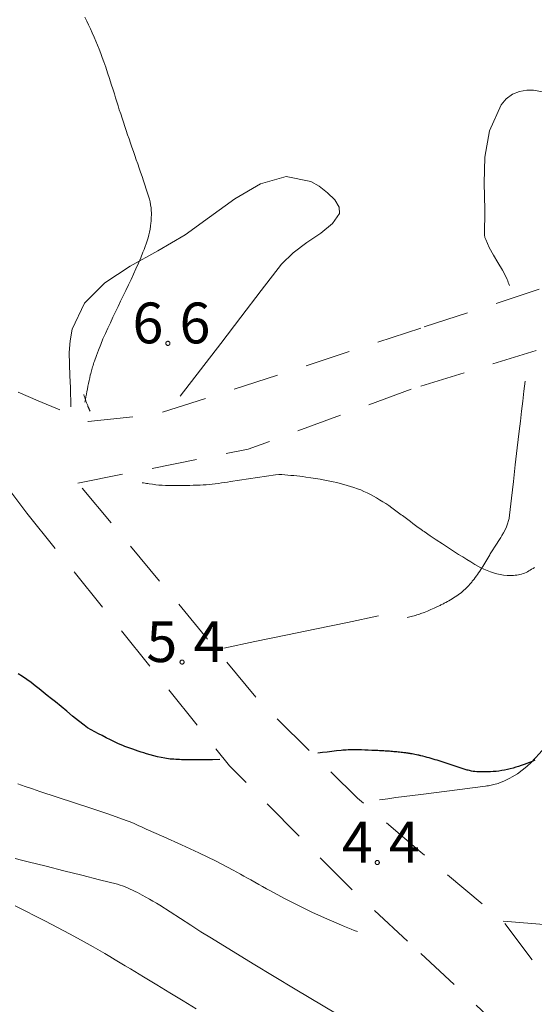
# Model space of a CAD drawing. Units: metres. Extents: x 25498812 to 25500367, y 6673711 to 6674926.
# Drawn here: x 25498983 to 25499005, y 6674083 to 6674125 of the extents above; entities that cross this region are included whole.
import ezdxf

# ---------------------------------------------------------------- set-up
doc = ezdxf.new("R2010")
doc.units = ezdxf.units.M
doc.header["$MEASUREMENT"] = 0
doc.linetypes.add('DGN Style 2', pattern=[323.997598, 194.398559, -129.599039])
for name, color, linetype, lineweight in [('KANTA_KOR_Korkeuskäyrä_Johtokäyrä_N2000', 7, 'Continuous', 0), ('KANTA_KOR_Korkeuskäyrä_Välikäyrä_N2000', 7, 'Continuous', 0), ('KANTA_KOR_Korkeuspiste_N2000', 7, 'Continuous', 0), ('KANTA_KOR_Korkeuspiste_symboli_N2000', 7, 'Continuous', 0), ('KANTA_LII_Tiestö_Soratie_reunaviiva', 7, 'Continuous', 0), ('KANTA_MAA_Maa_alue_Avokallio_viiva', 7, 'Continuous', 0), ('KANTA_MAA_Maakohde_Polku_viiva', 7, 'Continuous', 0)]:
    doc.layers.add(name, color=color, linetype=linetype, lineweight=lineweight)
doc.styles.add('Style-Arial Narrow', font='txt')
doc.linetypes.add('kmo_kallio', pattern='A,-1.25,[3,dgnlstyle-kmoviiva.shx,S=0.000396825,R=0,X=0,Y=0],-1.25,[2,dgnlstyle-kmoviiva.shx,S=0.007937,R=0,X=0,Y=0]', length=2.5)

msp = doc.modelspace()

# ---------------------------------------------------------------- linework, layer by layer
at = {"layer": 'KANTA_KOR_Korkeuskäyrä_Johtokäyrä_N2000', "color": 255, "linetype": 'Continuous', "lineweight": 30, "flags": 128}
for points in [[(25498991.37, 6674093.487), (25498991.056, 6674093.486), (25498990.742, 6674093.485), (25498990.428, 6674093.484), (25498990.114, 6674093.484), (25498989.8, 6674093.483), (25498989.72, 6674093.484), (25498989.64, 6674093.487), (25498989.56, 6674093.491), (25498989.48, 6674093.496), (25498989.4, 6674093.501), (25498989.32, 6674093.507), (25498989.241, 6674093.514), (25498989.162, 6674093.523), (25498989.083, 6674093.533), (25498989.004, 6674093.546), (25498988.846, 6674093.575), (25498988.69, 6674093.609), (25498988.535, 6674093.647), (25498988.381, 6674093.69), (25498988.228, 6674093.736), (25498988.108, 6674093.774), (25498987.99, 6674093.812), (25498987.871, 6674093.852), (25498987.753, 6674093.892), (25498987.635, 6674093.933), (25498987.549, 6674093.963), (25498987.464, 6674093.994), (25498987.378, 6674094.025), (25498987.293, 6674094.057), (25498987.209, 6674094.091), (25498987.027, 6674094.168), (25498986.848, 6674094.25), (25498986.671, 6674094.337), (25498986.495, 6674094.426), (25498986.32, 6674094.517), (25498986.16, 6674094.597), (25498986.001, 6674094.678), (25498985.844, 6674094.763), (25498985.693, 6674094.856), (25498985.548, 6674094.96), (25498985.3, 6674095.159), (25498985.053, 6674095.359), (25498984.807, 6674095.561), (25498984.56, 6674095.762), (25498984.313, 6674095.962), (25498984.14, 6674096.102), (25498983.966, 6674096.242), (25498983.792, 6674096.382), (25498983.618, 6674096.521), (25498983.444, 6674096.66), (25498983.266, 6674096.796), (25498983.085, 6674096.925), (25498982.899, 6674097.049), (25498982.71, 6674097.168)], [(25499000, 6674093.654), (25498999.973, 6674093.661), (25498999.946, 6674093.667), (25498999.919, 6674093.674), (25498999.891, 6674093.68), (25498999.864, 6674093.686), (25498999.805, 6674093.699), (25498999.747, 6674093.711), (25498999.687, 6674093.723), (25498999.628, 6674093.733), (25498999.569, 6674093.743), (25498999.539, 6674093.748), (25498999.509, 6674093.752), (25498999.48, 6674093.756), (25498999.45, 6674093.761), (25498999.42, 6674093.765), (25498999.39, 6674093.769), (25498999.36, 6674093.773), (25498999.33, 6674093.776), (25498999.301, 6674093.78), (25498999.271, 6674093.784), (25498999.209, 6674093.791), (25498999.147, 6674093.798), (25498999.086, 6674093.805), (25498999.024, 6674093.811), (25498998.962, 6674093.817), (25498998.901, 6674093.823), (25498998.839, 6674093.829), (25498998.777, 6674093.834), (25498998.715, 6674093.839), (25498998.653, 6674093.844), (25498998.592, 6674093.848), (25498998.53, 6674093.853), (25498998.468, 6674093.857), (25498998.406, 6674093.86), (25498998.344, 6674093.864), (25498998.283, 6674093.867), (25498998.221, 6674093.871), (25498998.159, 6674093.874), (25498998.097, 6674093.877), (25498998.035, 6674093.88), (25498997.89, 6674093.886), (25498997.744, 6674093.892), (25498997.599, 6674093.898), (25498997.454, 6674093.903), (25498997.308, 6674093.908), (25498997.236, 6674093.91), (25498997.163, 6674093.91), (25498997.091, 6674093.91), (25498997.018, 6674093.908), (25498996.945, 6674093.906), (25498996.873, 6674093.903), (25498996.8, 6674093.899), (25498996.728, 6674093.894), (25498996.656, 6674093.888), (25498996.584, 6674093.881), (25498996.383, 6674093.859), (25498996.182, 6674093.836), (25498995.981, 6674093.814), (25498995.78, 6674093.792), (25498995.579, 6674093.77)], [(25499004.889, 6674093.461), (25499004.775, 6674093.41), (25499004.66, 6674093.362), (25499004.544, 6674093.317), (25499004.427, 6674093.275), (25499004.309, 6674093.235), (25499004.191, 6674093.196), (25499004.074, 6674093.159), (25499003.955, 6674093.123), (25499003.836, 6674093.091), (25499003.715, 6674093.061), (25499003.593, 6674093.036), (25499003.471, 6674093.016), (25499003.349, 6674092.999), (25499003.226, 6674092.986), (25499003.102, 6674092.976), (25499002.992, 6674092.969), (25499002.882, 6674092.965), (25499002.772, 6674092.963), (25499002.662, 6674092.963), (25499002.552, 6674092.965), (25499002.476, 6674092.967), (25499002.399, 6674092.97), (25499002.322, 6674092.975), (25499002.245, 6674092.984), (25499002.169, 6674092.997), (25499002.124, 6674093.007), (25499002.08, 6674093.018), (25499002.036, 6674093.03), (25499001.992, 6674093.042), (25499001.948, 6674093.054), (25499001.905, 6674093.067), (25499001.861, 6674093.079), (25499001.817, 6674093.092), (25499001.774, 6674093.104), (25499001.731, 6674093.118), (25499001.645, 6674093.146), (25499001.559, 6674093.174), (25499001.473, 6674093.202), (25499001.388, 6674093.23), (25499001.302, 6674093.258), (25499001.217, 6674093.287), (25499001.132, 6674093.316), (25499001.047, 6674093.345), (25499000.962, 6674093.374), (25499000.876, 6674093.403), (25499000.791, 6674093.431), (25499000.705, 6674093.458), (25499000.619, 6674093.484), (25499000.533, 6674093.51), (25499000.446, 6674093.534), (25499000.357, 6674093.559), (25499000.268, 6674093.584), (25499000.179, 6674093.608), (25499000.09, 6674093.631), (25499000, 6674093.654)]]:
    msp.add_lwpolyline(points, dxfattribs=at)
at = {"layer": 'KANTA_KOR_Korkeuskäyrä_Välikäyrä_N2000', "color": 255, "linetype": 'Continuous', "lineweight": 0, "flags": 128}
for points in [[(25498985.583, 6674108.818), (25498985.603, 6674108.931), (25498985.623, 6674109.045), (25498985.644, 6674109.158), (25498985.664, 6674109.272), (25498985.684, 6674109.385), (25498985.707, 6674109.506), (25498985.731, 6674109.626), (25498985.757, 6674109.746), (25498985.784, 6674109.866), (25498985.812, 6674109.985), (25498985.827, 6674110.045), (25498985.843, 6674110.104), (25498985.859, 6674110.164), (25498985.876, 6674110.223), (25498985.893, 6674110.282), (25498985.911, 6674110.341), (25498985.929, 6674110.399), (25498985.948, 6674110.458), (25498985.967, 6674110.516), (25498985.987, 6674110.575), (25498986.074, 6674110.816), (25498986.164, 6674111.056), (25498986.258, 6674111.294), (25498986.356, 6674111.531), (25498986.46, 6674111.765), (25498986.567, 6674111.998), (25498986.675, 6674112.23), (25498986.783, 6674112.462), (25498986.893, 6674112.693), (25498987.003, 6674112.924), (25498987.113, 6674113.155), (25498987.225, 6674113.386), (25498987.337, 6674113.616), (25498987.448, 6674113.846), (25498987.559, 6674114.077), (25498987.667, 6674114.309), (25498987.771, 6674114.543), (25498987.873, 6674114.778), (25498987.973, 6674115.013), (25498988.072, 6674115.249), (25498988.122, 6674115.37), (25498988.168, 6674115.492), (25498988.212, 6674115.615), (25498988.253, 6674115.739), (25498988.292, 6674115.864), (25498988.327, 6674115.991), (25498988.356, 6674116.118), (25498988.381, 6674116.247), (25498988.401, 6674116.376), (25498988.416, 6674116.506), (25498988.422, 6674116.571), (25498988.426, 6674116.636), (25498988.429, 6674116.701), (25498988.43, 6674116.765), (25498988.431, 6674116.83), (25498988.431, 6674116.895), (25498988.431, 6674116.959), (25498988.428, 6674117.023), (25498988.424, 6674117.088), (25498988.417, 6674117.152), (25498988.398, 6674117.28), (25498988.374, 6674117.407), (25498988.345, 6674117.533), (25498988.311, 6674117.658), (25498988.273, 6674117.782), (25498988.214, 6674117.962), (25498988.154, 6674118.142), (25498988.094, 6674118.321), (25498988.033, 6674118.501), (25498987.971, 6674118.68), (25498987.909, 6674118.859), (25498987.847, 6674119.037), (25498987.785, 6674119.216), (25498987.723, 6674119.395), (25498987.661, 6674119.573), (25498987.599, 6674119.752), (25498987.537, 6674119.931), (25498987.475, 6674120.109), (25498987.414, 6674120.288), (25498987.352, 6674120.467), (25498987.291, 6674120.646), (25498987.232, 6674120.825), (25498987.173, 6674121.005), (25498987.115, 6674121.185), (25498987.057, 6674121.365), (25498987.003, 6674121.534), (25498986.95, 6674121.704), (25498986.897, 6674121.874), (25498986.845, 6674122.043), (25498986.791, 6674122.213), (25498986.713, 6674122.456), (25498986.634, 6674122.699), (25498986.554, 6674122.941), (25498986.473, 6674123.183), (25498986.39, 6674123.424), (25498986.327, 6674123.603), (25498986.262, 6674123.781), (25498986.193, 6674123.957), (25498986.123, 6674124.133), (25498986.05, 6674124.308), (25498985.975, 6674124.482), (25498985.898, 6674124.655), (25498985.819, 6674124.827), (25498985.738, 6674124.999), (25498985.656, 6674125.169), (25498985.572, 6674125.34)], [(25499000, 6674103.366), (25498999.886, 6674103.448), (25498999.773, 6674103.531), (25498999.661, 6674103.615), (25498999.548, 6674103.699), (25498999.436, 6674103.783), (25498999.38, 6674103.826), (25498999.324, 6674103.868), (25498999.268, 6674103.91), (25498999.212, 6674103.953), (25498999.156, 6674103.995), (25498999.1, 6674104.037), (25498999.044, 6674104.079), (25498998.987, 6674104.121), (25498998.931, 6674104.163), (25498998.874, 6674104.205), (25498998.749, 6674104.295), (25498998.621, 6674104.382), (25498998.492, 6674104.468), (25498998.362, 6674104.551), (25498998.231, 6674104.635), (25498998.101, 6674104.715), (25498997.968, 6674104.791), (25498997.833, 6674104.863), (25498997.696, 6674104.931), (25498997.557, 6674104.995), (25498997.416, 6674105.055), (25498997.273, 6674105.11), (25498997.129, 6674105.16), (25498996.983, 6674105.207), (25498996.837, 6674105.251), (25498996.687, 6674105.292), (25498996.538, 6674105.332), (25498996.388, 6674105.37), (25498996.237, 6674105.405), (25498996.086, 6674105.437), (25498995.883, 6674105.476), (25498995.68, 6674105.513), (25498995.476, 6674105.547), (25498995.272, 6674105.579), (25498995.068, 6674105.609), (25498994.938, 6674105.626), (25498994.808, 6674105.641), (25498994.678, 6674105.655), (25498994.547, 6674105.668), (25498994.417, 6674105.68), (25498994.287, 6674105.692), (25498994.157, 6674105.704), (25498994.026, 6674105.711), (25498993.897, 6674105.711), (25498993.767, 6674105.7), (25498993.379, 6674105.644), (25498992.991, 6674105.586), (25498992.603, 6674105.528), (25498992.215, 6674105.469), (25498991.827, 6674105.412), (25498991.697, 6674105.393), (25498991.567, 6674105.374), (25498991.437, 6674105.355), (25498991.307, 6674105.336), (25498991.176, 6674105.317), (25498991.046, 6674105.301), (25498990.915, 6674105.289), (25498990.784, 6674105.28), (25498990.652, 6674105.273), (25498990.521, 6674105.267), (25498990.373, 6674105.261), (25498990.225, 6674105.255), (25498990.077, 6674105.25), (25498989.928, 6674105.246), (25498989.78, 6674105.244), (25498989.706, 6674105.243), (25498989.632, 6674105.243), (25498989.558, 6674105.243), (25498989.484, 6674105.243), (25498989.41, 6674105.243), (25498989.336, 6674105.244), (25498989.261, 6674105.244), (25498989.187, 6674105.246), (25498989.113, 6674105.247), (25498989.039, 6674105.249), (25498988.899, 6674105.256), (25498988.758, 6674105.266), (25498988.618, 6674105.28), (25498988.478, 6674105.297), (25498988.339, 6674105.316), (25498988.279, 6674105.325), (25498988.219, 6674105.335), (25498988.16, 6674105.344), (25498988.1, 6674105.355), (25498988.041, 6674105.367)], [(25499004.873, 6674101.733), (25499004.815, 6674101.692), (25499004.755, 6674101.654), (25499004.694, 6674101.616), (25499004.635, 6674101.58), (25499004.576, 6674101.547), (25499004.515, 6674101.517), (25499004.452, 6674101.489), (25499004.387, 6674101.465), (25499004.321, 6674101.446), (25499004.254, 6674101.43), (25499004.187, 6674101.417), (25499004.119, 6674101.407), (25499004.051, 6674101.399), (25499003.98, 6674101.392), (25499003.909, 6674101.387), (25499003.838, 6674101.385), (25499003.767, 6674101.385), (25499003.697, 6674101.389), (25499003.552, 6674101.404), (25499003.407, 6674101.427), (25499003.264, 6674101.458), (25499003.123, 6674101.498), (25499002.982, 6674101.546), (25499002.844, 6674101.601), (25499002.709, 6674101.659), (25499002.577, 6674101.721), (25499002.448, 6674101.788), (25499002.321, 6674101.86), (25499002.145, 6674101.967), (25499001.97, 6674102.075), (25499001.795, 6674102.183), (25499001.621, 6674102.292), (25499001.448, 6674102.404), (25499001.184, 6674102.575), (25499000.921, 6674102.747), (25499000.658, 6674102.919), (25499000.397, 6674103.093), (25499000.137, 6674103.27), (25499000.109, 6674103.289), (25499000.082, 6674103.308), (25499000.055, 6674103.327), (25499000.027, 6674103.346), (25499000, 6674103.366)], [(25498997.281, 6674086.11), (25498997.142, 6674086.166), (25498997.004, 6674086.223), (25498996.865, 6674086.279), (25498996.726, 6674086.336), (25498996.587, 6674086.392), (25498995.966, 6674086.655), (25498995.351, 6674086.935), (25498994.743, 6674087.23), (25498994.142, 6674087.538), (25498993.548, 6674087.858), (25498993.379, 6674087.951), (25498993.209, 6674088.044), (25498993.041, 6674088.138), (25498992.872, 6674088.232), (25498992.703, 6674088.326), (25498992.552, 6674088.41), (25498992.402, 6674088.494), (25498992.252, 6674088.579), (25498992.101, 6674088.663), (25498991.95, 6674088.746), (25498991.218, 6674089.13), (25498990.473, 6674089.491), (25498989.72, 6674089.835), (25498988.963, 6674090.172), (25498988.208, 6674090.511), (25498988.037, 6674090.589), (25498987.867, 6674090.667), (25498987.695, 6674090.743), (25498987.523, 6674090.815), (25498987.348, 6674090.883), (25498986.612, 6674091.142), (25498985.872, 6674091.389), (25498985.13, 6674091.629), (25498984.388, 6674091.871), (25498983.649, 6674092.12), (25498983.332, 6674092.23), (25498983.015, 6674092.34), (25498982.698, 6674092.452)], [(25498996.412, 6674082.564), (25498994.607, 6674083.649), (25498992.803, 6674084.735), (25498991.006, 6674085.831), (25498990.562, 6674086.109), (25498990.121, 6674086.392), (25498989.681, 6674086.676), (25498989.24, 6674086.959), (25498988.798, 6674087.239), (25498988.649, 6674087.331), (25498988.499, 6674087.42), (25498988.348, 6674087.508), (25498988.196, 6674087.595), (25498988.043, 6674087.68), (25498987.94, 6674087.735), (25498987.837, 6674087.787), (25498987.732, 6674087.838), (25498987.626, 6674087.887), (25498987.519, 6674087.935), (25498987.413, 6674087.982), (25498987.306, 6674088.027), (25498987.197, 6674088.07), (25498987.088, 6674088.109), (25498986.977, 6674088.141), (25498986.211, 6674088.339), (25498985.444, 6674088.531), (25498984.677, 6674088.721), (25498983.91, 6674088.912), (25498983.143, 6674089.107), (25498982.861, 6674089.18), (25498982.579, 6674089.253)], [(25498990.358, 6674082.806), (25498989.79, 6674083.144), (25498989.226, 6674083.485), (25498988.662, 6674083.828), (25498988.099, 6674084.172), (25498987.534, 6674084.512), (25498987.314, 6674084.644), (25498987.094, 6674084.776), (25498986.874, 6674084.907), (25498986.654, 6674085.038), (25498986.433, 6674085.168), (25498985.93, 6674085.459), (25498985.423, 6674085.742), (25498984.913, 6674086.02), (25498984.4, 6674086.292), (25498983.884, 6674086.558), (25498983.625, 6674086.69), (25498983.366, 6674086.822), (25498983.107, 6674086.954), (25498982.848, 6674087.085), (25498982.588, 6674087.217)]]:
    msp.add_lwpolyline(points, dxfattribs=at)
at = {"layer": 'KANTA_KOR_Korkeuspiste_symboli_N2000', "color": 255, "linetype": 'Continuous', "lineweight": 0, "flags": 128}
for points in [[(25498989.23, 6674111.343), (25498989.229, 6674111.351), (25498989.228, 6674111.358), (25498989.227, 6674111.366), (25498989.224, 6674111.373), (25498989.221, 6674111.38), (25498989.218, 6674111.387), (25498989.214, 6674111.394), (25498989.209, 6674111.4), (25498989.204, 6674111.406), (25498989.198, 6674111.411), (25498989.192, 6674111.415), (25498989.185, 6674111.42), (25498989.179, 6674111.423), (25498989.172, 6674111.426), (25498989.164, 6674111.428), (25498989.157, 6674111.43), (25498989.149, 6674111.431), (25498989.141, 6674111.431), (25498989.134, 6674111.431), (25498989.126, 6674111.43), (25498989.118, 6674111.428), (25498989.111, 6674111.426), (25498989.104, 6674111.423), (25498989.097, 6674111.42), (25498989.091, 6674111.415), (25498989.084, 6674111.411), (25498989.079, 6674111.406), (25498989.073, 6674111.4), (25498989.069, 6674111.394), (25498989.065, 6674111.387), (25498989.061, 6674111.38), (25498989.058, 6674111.373), (25498989.056, 6674111.366), (25498989.054, 6674111.358), (25498989.053, 6674111.351), (25498989.053, 6674111.343), (25498989.053, 6674111.335), (25498989.054, 6674111.328), (25498989.056, 6674111.32), (25498989.058, 6674111.313), (25498989.061, 6674111.306), (25498989.065, 6674111.299), (25498989.069, 6674111.292), (25498989.073, 6674111.286), (25498989.079, 6674111.28), (25498989.084, 6674111.275), (25498989.091, 6674111.271), (25498989.097, 6674111.266), (25498989.104, 6674111.263), (25498989.111, 6674111.26), (25498989.118, 6674111.258), (25498989.126, 6674111.256), (25498989.134, 6674111.255), (25498989.141, 6674111.255), (25498989.149, 6674111.255), (25498989.157, 6674111.256), (25498989.164, 6674111.258), (25498989.172, 6674111.26), (25498989.179, 6674111.263), (25498989.185, 6674111.266), (25498989.192, 6674111.271), (25498989.198, 6674111.275), (25498989.204, 6674111.28), (25498989.209, 6674111.286), (25498989.214, 6674111.292), (25498989.218, 6674111.299), (25498989.221, 6674111.306), (25498989.224, 6674111.313), (25498989.227, 6674111.32), (25498989.228, 6674111.328), (25498989.229, 6674111.335)], [(25498989.837, 6674097.673), (25498989.837, 6674097.681), (25498989.836, 6674097.688), (25498989.834, 6674097.696), (25498989.832, 6674097.703), (25498989.829, 6674097.71), (25498989.826, 6674097.717), (25498989.821, 6674097.724), (25498989.817, 6674097.73), (25498989.812, 6674097.735), (25498989.806, 6674097.741), (25498989.8, 6674097.745), (25498989.793, 6674097.749), (25498989.786, 6674097.753), (25498989.779, 6674097.756), (25498989.772, 6674097.758), (25498989.764, 6674097.76), (25498989.757, 6674097.761), (25498989.749, 6674097.761), (25498989.741, 6674097.761), (25498989.734, 6674097.76), (25498989.726, 6674097.758), (25498989.719, 6674097.756), (25498989.712, 6674097.753), (25498989.705, 6674097.749), (25498989.698, 6674097.745), (25498989.692, 6674097.741), (25498989.686, 6674097.735), (25498989.681, 6674097.73), (25498989.677, 6674097.724), (25498989.672, 6674097.717), (25498989.669, 6674097.71), (25498989.666, 6674097.703), (25498989.664, 6674097.696), (25498989.662, 6674097.688), (25498989.661, 6674097.681), (25498989.661, 6674097.673), (25498989.661, 6674097.665), (25498989.662, 6674097.657), (25498989.664, 6674097.65), (25498989.666, 6674097.643), (25498989.669, 6674097.635), (25498989.672, 6674097.629), (25498989.677, 6674097.622), (25498989.681, 6674097.616), (25498989.686, 6674097.61), (25498989.692, 6674097.605), (25498989.698, 6674097.6), (25498989.705, 6674097.596), (25498989.712, 6674097.593), (25498989.719, 6674097.59), (25498989.726, 6674097.587), (25498989.734, 6674097.586), (25498989.741, 6674097.585), (25498989.749, 6674097.584), (25498989.757, 6674097.585), (25498989.764, 6674097.586), (25498989.772, 6674097.587), (25498989.779, 6674097.59), (25498989.786, 6674097.593), (25498989.793, 6674097.596), (25498989.8, 6674097.6), (25498989.806, 6674097.605), (25498989.812, 6674097.61), (25498989.817, 6674097.616), (25498989.821, 6674097.622), (25498989.826, 6674097.629), (25498989.829, 6674097.635), (25498989.832, 6674097.643), (25498989.834, 6674097.65), (25498989.836, 6674097.657), (25498989.837, 6674097.665)], [(25498998.217, 6674089.074), (25498998.217, 6674089.082), (25498998.216, 6674089.09), (25498998.214, 6674089.097), (25498998.212, 6674089.105), (25498998.209, 6674089.112), (25498998.205, 6674089.119), (25498998.201, 6674089.125), (25498998.196, 6674089.131), (25498998.191, 6674089.137), (25498998.186, 6674089.142), (25498998.179, 6674089.147), (25498998.173, 6674089.151), (25498998.166, 6674089.155), (25498998.159, 6674089.158), (25498998.152, 6674089.16), (25498998.144, 6674089.162), (25498998.136, 6674089.163), (25498998.129, 6674089.163), (25498998.121, 6674089.163), (25498998.113, 6674089.162), (25498998.106, 6674089.16), (25498998.098, 6674089.158), (25498998.091, 6674089.155), (25498998.084, 6674089.151), (25498998.078, 6674089.147), (25498998.072, 6674089.142), (25498998.066, 6674089.137), (25498998.061, 6674089.131), (25498998.056, 6674089.125), (25498998.052, 6674089.119), (25498998.049, 6674089.112), (25498998.046, 6674089.105), (25498998.043, 6674089.097), (25498998.042, 6674089.09), (25498998.041, 6674089.082), (25498998.04, 6674089.074), (25498998.041, 6674089.067), (25498998.042, 6674089.059), (25498998.043, 6674089.052), (25498998.046, 6674089.044), (25498998.049, 6674089.037), (25498998.052, 6674089.03), (25498998.056, 6674089.024), (25498998.061, 6674089.018), (25498998.066, 6674089.012), (25498998.072, 6674089.007), (25498998.078, 6674089.002), (25498998.084, 6674088.998), (25498998.091, 6674088.994), (25498998.098, 6674088.991), (25498998.106, 6674088.989), (25498998.113, 6674088.987), (25498998.121, 6674088.986), (25498998.129, 6674088.986), (25498998.136, 6674088.986), (25498998.144, 6674088.987), (25498998.152, 6674088.989), (25498998.159, 6674088.991), (25498998.166, 6674088.994), (25498998.173, 6674088.998), (25498998.179, 6674089.002), (25498998.186, 6674089.007), (25498998.191, 6674089.012), (25498998.196, 6674089.018), (25498998.201, 6674089.024), (25498998.205, 6674089.03), (25498998.209, 6674089.037), (25498998.212, 6674089.044), (25498998.214, 6674089.052), (25498998.216, 6674089.059), (25498998.217, 6674089.067)]]:
    msp.add_lwpolyline(points, close=True, dxfattribs=at)
at = {"layer": 'KANTA_LII_Tiestö_Soratie_reunaviiva', "color": 255, "linetype": 'DGN Style 2', "lineweight": 0, "ltscale": 0.01, "flags": 128}
for points in [[(25498983.093, 6674104.064), (25498980.856, 6674106.972), (25498977.174, 6674112.505), (25498974.542, 6674116.503), (25498973.501, 6674118.65), (25498971.328, 6674123.669), (25498970.397, 6674126.649), (25498970.208, 6674129.505), (25498970.395, 6674136.9), (25498970.649, 6674145.488), (25498971.158, 6674151.186), (25498972.256, 6674157.063), (25498973.178, 6674160.931), (25498974.644, 6674166.585), (25498978.464, 6674176.567), (25498981.281, 6674184.427), (25498983.347, 6674190.301), (25498985.628, 6674196.13), (25498988.825, 6674204.71), (25498993.449, 6674216.387), (25498995.912, 6674220.207), (25498998.589, 6674224.853), (25499000, 6674226.982)], [(25499023.619, 6674117.54), (25499020.727, 6674118.286), (25499018.731, 6674118.288), (25499016.554, 6674117.83), (25499012.558, 6674116.043), (25499005.336, 6674113.747), (25499000, 6674111.998)], [(25499000, 6674109.502), (25499006.588, 6674111.544), (25499011.633, 6674113.023), (25499015.424, 6674114.452), (25499018.394, 6674115.242), (25499020.033, 6674115.496), (25499022.772, 6674115.134)], [(25499000, 6674111.998), (25498995.067, 6674110.38), (25498988.613, 6674108.289), (25498985.72, 6674107.985), (25498983.571, 6674108.884), (25498982.036, 6674109.551)], [(25498985.282, 6674105.349), (25498992.58, 6674106.8), (25498999.597, 6674109.377), (25499000, 6674109.502)], [(25499000, 6674089.519), (25498997.285, 6674091.838), (25498993.071, 6674095.988), (25498985.282, 6674105.349)], [(25498983.093, 6674104.064), (25498991.788, 6674093.228), (25498996.88, 6674088.069), (25499000, 6674085.171)], [(25499035.735, 6674048.516), (25499033.878, 6674048.934), (25499031.421, 6674050.167), (25499029.48, 6674051.802), (25499026.14, 6674054.946), (25499022.51, 6674059.414), (25499016.464, 6674068.181), (25499010.856, 6674076.888), (25499006.952, 6674082.008), (25499003.531, 6674086.554), (25499000.508, 6674089.084), (25499000, 6674089.519)], [(25499000, 6674085.171), (25499003.048, 6674082.333), (25499007.573, 6674077.164), (25499011.883, 6674070.958), (25499016.42, 6674063.92), (25499021.493, 6674056.706), (25499025.542, 6674051.896), (25499027.848, 6674049.691), (25499030.011, 6674048.097), (25499033.669, 6674046.764), (25499036.132, 6674046.274)]]:
    msp.add_lwpolyline(points, dxfattribs=at)
at = {"layer": 'KANTA_MAA_Maa_alue_Avokallio_viiva', "color": 255, "linetype": 'kmo_kallio', "lineweight": 0, "flags": 128}
for points in [[(25499008.536, 6674116.381), (25499008.431, 6674116.636), (25499008.324, 6674116.89), (25499008.218, 6674117.145), (25499008.112, 6674117.399), (25499008.006, 6674117.654), (25499007.75, 6674118.352), (25499007.531, 6674119.056), (25499007.307, 6674119.762), (25499007.033, 6674120.467), (25499006.665, 6674121.169), (25499006.38, 6674121.52), (25499006.025, 6674121.794), (25499005.63, 6674121.996), (25499005.222, 6674122.13), (25499004.831, 6674122.202), (25499004.543, 6674122.204), (25499004.235, 6674122.147), (25499003.932, 6674122.026), (25499003.66, 6674121.837), (25499003.442, 6674121.574), (25499002.948, 6674120.453), (25499002.743, 6674119.331), (25499002.714, 6674118.207), (25499002.749, 6674117.08), (25499002.734, 6674115.951)], [(25498989.664, 6674109.081), (25498990.536, 6674110.212), (25498991.407, 6674111.342), (25498992.279, 6674112.473), (25498993.151, 6674113.603), (25498994.023, 6674114.734), (25498994.513, 6674115.224), (25498995.11, 6674115.664), (25498995.71, 6674116.075), (25498996.211, 6674116.482), (25498996.508, 6674116.907), (25498996.492, 6674117.182), (25498996.3, 6674117.492), (25498995.995, 6674117.803), (25498995.635, 6674118.081), (25498995.281, 6674118.291), (25498994.212, 6674118.497), (25498993.118, 6674118.188), (25498992.02, 6674117.546), (25498990.933, 6674116.753), (25498989.877, 6674115.993), (25498988.713, 6674115.306), (25498987.522, 6674114.649), (25498986.43, 6674113.932), (25498985.559, 6674113.064), (25498985.034, 6674111.954), (25498984.944, 6674111.452), (25498984.909, 6674110.951), (25498984.912, 6674110.449), (25498984.933, 6674109.947), (25498984.954, 6674109.445), (25498984.959, 6674109.281), (25498984.964, 6674109.118), (25498984.969, 6674108.954), (25498984.974, 6674108.79), (25498984.979, 6674108.626)], [(25499002.729, 6674115.949), (25499002.739, 6674115.92), (25499002.75, 6674115.89), (25499002.76, 6674115.861), (25499002.77, 6674115.832), (25499002.781, 6674115.803), (25499002.931, 6674115.46), (25499003.113, 6674115.131), (25499003.309, 6674114.809), (25499003.5, 6674114.484), (25499003.669, 6674114.149), (25499003.697, 6674114.085), (25499003.725, 6674114.021), (25499003.753, 6674113.957), (25499003.781, 6674113.893), (25499003.808, 6674113.828)], [(25499000, 6674091.994), (25499000.555, 6674092.065), (25499001.111, 6674092.136), (25499001.666, 6674092.207), (25499002.221, 6674092.278), (25499002.776, 6674092.349), (25499002.837, 6674092.358), (25499002.897, 6674092.368), (25499002.957, 6674092.379), (25499003.017, 6674092.392), (25499003.077, 6674092.404), (25499003.136, 6674092.418), (25499003.195, 6674092.434), (25499003.253, 6674092.452), (25499003.311, 6674092.471), (25499003.368, 6674092.49), (25499003.483, 6674092.533), (25499003.596, 6674092.58), (25499003.706, 6674092.631), (25499003.815, 6674092.687), (25499003.923, 6674092.748), (25499004.14, 6674092.883), (25499004.347, 6674093.03), (25499004.544, 6674093.189), (25499004.732, 6674093.36), (25499004.91, 6674093.544), (25499005.089, 6674093.746), (25499005.26, 6674093.951), (25499005.421, 6674094.163), (25499005.573, 6674094.38), (25499005.715, 6674094.606), (25499005.783, 6674094.722), (25499005.851, 6674094.839), (25499005.917, 6674094.956), (25499005.98, 6674095.075), (25499006.041, 6674095.195), (25499006.07, 6674095.255), (25499006.099, 6674095.315), (25499006.128, 6674095.375), (25499006.156, 6674095.436), (25499006.184, 6674095.497), (25499006.211, 6674095.557), (25499006.238, 6674095.617), (25499006.264, 6674095.678), (25499006.289, 6674095.739), (25499006.313, 6674095.801), (25499006.385, 6674095.995), (25499006.447, 6674096.191), (25499006.501, 6674096.39), (25499006.545, 6674096.591), (25499006.582, 6674096.794), (25499006.61, 6674096.994), (25499006.632, 6674097.195), (25499006.647, 6674097.395), (25499006.654, 6674097.595), (25499006.653, 6674097.796), (25499006.648, 6674097.997), (25499006.642, 6674098.197), (25499006.635, 6674098.397), (25499006.625, 6674098.598), (25499006.613, 6674098.798), (25499006.606, 6674098.898), (25499006.599, 6674098.998), (25499006.592, 6674099.098), (25499006.585, 6674099.198), (25499006.579, 6674099.297), (25499006.572, 6674099.397), (25499006.566, 6674099.496), (25499006.561, 6674099.595), (25499006.555, 6674099.695), (25499006.549, 6674099.794), (25499006.542, 6674099.864), (25499006.531, 6674099.934), (25499006.518, 6674100.003), (25499006.5, 6674100.072), (25499006.48, 6674100.141), (25499006.455, 6674100.216), (25499006.427, 6674100.289), (25499006.397, 6674100.362), (25499006.365, 6674100.434), (25499006.333, 6674100.505), (25499006.26, 6674100.654), (25499006.184, 6674100.8), (25499006.106, 6674100.946), (25499006.029, 6674101.093), (25499005.955, 6674101.242), (25499005.896, 6674101.373), (25499005.844, 6674101.507), (25499005.798, 6674101.642), (25499005.757, 6674101.778), (25499005.721, 6674101.914), (25499005.711, 6674101.97), (25499005.71, 6674102.027), (25499005.716, 6674102.085), (25499005.731, 6674102.142), (25499005.754, 6674102.198), (25499005.783, 6674102.253), (25499005.815, 6674102.303), (25499005.851, 6674102.35), (25499005.892, 6674102.393), (25499005.937, 6674102.431), (25499006.006, 6674102.483), (25499006.075, 6674102.534), (25499006.144, 6674102.583), (25499006.214, 6674102.631), (25499006.285, 6674102.677), (25499006.357, 6674102.724), (25499006.428, 6674102.77), (25499006.5, 6674102.816), (25499006.572, 6674102.861), (25499006.645, 6674102.904), (25499006.792, 6674102.99), (25499006.94, 6674103.074), (25499007.089, 6674103.157), (25499007.238, 6674103.239), (25499007.388, 6674103.319), (25499007.539, 6674103.398), (25499007.689, 6674103.476), (25499007.84, 6674103.555), (25499007.991, 6674103.633), (25499008.142, 6674103.712), (25499008.217, 6674103.751), (25499008.292, 6674103.791), (25499008.367, 6674103.83), (25499008.441, 6674103.87), (25499008.516, 6674103.911), (25499008.589, 6674103.952), (25499008.663, 6674103.993), (25499008.736, 6674104.035), (25499008.81, 6674104.076), (25499008.883, 6674104.118), (25499008.921, 6674104.139), (25499008.96, 6674104.161), (25499008.998, 6674104.182), (25499009.036, 6674104.204), (25499009.074, 6674104.225), (25499009.112, 6674104.247), (25499009.15, 6674104.267), (25499009.189, 6674104.288), (25499009.227, 6674104.308), (25499009.265, 6674104.329), (25499009.342, 6674104.37), (25499009.418, 6674104.411), (25499009.495, 6674104.451), (25499009.571, 6674104.492), (25499009.646, 6674104.533), (25499009.723, 6674104.576), (25499009.799, 6674104.619), (25499009.874, 6674104.663), (25499009.949, 6674104.708), (25499010.024, 6674104.754), (25499010.062, 6674104.777), (25499010.099, 6674104.801), (25499010.136, 6674104.826), (25499010.174, 6674104.851), (25499010.211, 6674104.876), (25499010.229, 6674104.89), (25499010.248, 6674104.903), (25499010.266, 6674104.916), (25499010.285, 6674104.929), (25499010.303, 6674104.942), (25499010.312, 6674104.949), (25499010.321, 6674104.956), (25499010.331, 6674104.963), (25499010.34, 6674104.97), (25499010.349, 6674104.977), (25499010.358, 6674104.984), (25499010.367, 6674104.991), (25499010.377, 6674104.998), (25499010.386, 6674105.005), (25499010.395, 6674105.012), (25499010.431, 6674105.041), (25499010.467, 6674105.072), (25499010.502, 6674105.103), (25499010.536, 6674105.135), (25499010.57, 6674105.167), (25499010.603, 6674105.2), (25499010.634, 6674105.234), (25499010.664, 6674105.269), (25499010.694, 6674105.305), (25499010.722, 6674105.341), (25499010.778, 6674105.415), (25499010.829, 6674105.491), (25499010.876, 6674105.569), (25499010.92, 6674105.65), (25499010.961, 6674105.735), (25499011.036, 6674105.914), (25499011.098, 6674106.096), (25499011.147, 6674106.28), (25499011.184, 6674106.466), (25499011.208, 6674106.655), (25499011.223, 6674106.853), (25499011.232, 6674107.052), (25499011.233, 6674107.252), (25499011.226, 6674107.451), (25499011.209, 6674107.649), (25499011.199, 6674107.746), (25499011.187, 6674107.844), (25499011.174, 6674107.941), (25499011.159, 6674108.039), (25499011.141, 6674108.136), (25499011.122, 6674108.228), (25499011.103, 6674108.32), (25499011.083, 6674108.412), (25499011.062, 6674108.504), (25499011.039, 6674108.595), (25499010.896, 6674109.138), (25499010.754, 6674109.681), (25499010.611, 6674110.224), (25499010.468, 6674110.767), (25499010.326, 6674111.309)], [(25499004.471, 6674109.719), (25499004.421, 6674109.291), (25499004.371, 6674108.862), (25499004.321, 6674108.433), (25499004.27, 6674108.004), (25499004.22, 6674107.575), (25499004.137, 6674106.856), (25499004.054, 6674106.136), (25499003.973, 6674105.416), (25499003.891, 6674104.697), (25499003.809, 6674103.977), (25499003.803, 6674103.93), (25499003.795, 6674103.884), (25499003.786, 6674103.837), (25499003.776, 6674103.791), (25499003.763, 6674103.746), (25499003.721, 6674103.609), (25499003.671, 6674103.476), (25499003.613, 6674103.347), (25499003.548, 6674103.22), (25499003.476, 6674103.098), (25499003.425, 6674103.015), (25499003.373, 6674102.932), (25499003.321, 6674102.85), (25499003.269, 6674102.768), (25499003.216, 6674102.686), (25499003.19, 6674102.645), (25499003.163, 6674102.604), (25499003.136, 6674102.564), (25499003.11, 6674102.523), (25499003.083, 6674102.481), (25499003.057, 6674102.44), (25499003.032, 6674102.399), (25499003.006, 6674102.358), (25499002.981, 6674102.316), (25499002.956, 6674102.275), (25499002.913, 6674102.204), (25499002.87, 6674102.132), (25499002.828, 6674102.06), (25499002.786, 6674101.989), (25499002.743, 6674101.917), (25499002.701, 6674101.847), (25499002.657, 6674101.778), (25499002.613, 6674101.708), (25499002.569, 6674101.639), (25499002.524, 6674101.57), (25499002.478, 6674101.502), (25499002.432, 6674101.434), (25499002.384, 6674101.367), (25499002.335, 6674101.301), (25499002.285, 6674101.235), (25499002.26, 6674101.202), (25499002.234, 6674101.17), (25499002.207, 6674101.137), (25499002.181, 6674101.105), (25499002.154, 6674101.073), (25499002.14, 6674101.057), (25499002.127, 6674101.041), (25499002.113, 6674101.025), (25499002.099, 6674101.009), (25499002.085, 6674100.994), (25499002.071, 6674100.978), (25499002.057, 6674100.962), (25499002.042, 6674100.946), (25499002.028, 6674100.931), (25499002.013, 6674100.915), (25499001.958, 6674100.858), (25499001.901, 6674100.803), (25499001.843, 6674100.75), (25499001.783, 6674100.698), (25499001.723, 6674100.648), (25499001.662, 6674100.6), (25499001.599, 6674100.553), (25499001.536, 6674100.508), (25499001.472, 6674100.465), (25499001.406, 6674100.424), (25499001.339, 6674100.384), (25499001.273, 6674100.344), (25499001.205, 6674100.305), (25499001.137, 6674100.267), (25499001.069, 6674100.231), (25499001.034, 6674100.212), (25499000.999, 6674100.194), (25499000.964, 6674100.176), (25499000.929, 6674100.158), (25499000.894, 6674100.141), (25499000.859, 6674100.123), (25499000.823, 6674100.105), (25499000.788, 6674100.087), (25499000.752, 6674100.07), (25499000.716, 6674100.053), (25499000.575, 6674099.987), (25499000.433, 6674099.923), (25499000.29, 6674099.862), (25499000.146, 6674099.805), (25499000, 6674099.752)], [(25498985.53, 6674109.152), (25498985.54, 6674109.12), (25498985.549, 6674109.087), (25498985.559, 6674109.055), (25498985.57, 6674109.022), (25498985.58, 6674108.99), (25498985.591, 6674108.958), (25498985.602, 6674108.925), (25498985.613, 6674108.893), (25498985.625, 6674108.861), (25498985.637, 6674108.83), (25498985.649, 6674108.798), (25498985.662, 6674108.766), (25498985.674, 6674108.734), (25498985.687, 6674108.703), (25498985.699, 6674108.671), (25498985.706, 6674108.655), (25498985.712, 6674108.639), (25498985.719, 6674108.623), (25498985.725, 6674108.608), (25498985.732, 6674108.592), (25498985.738, 6674108.576), (25498985.745, 6674108.56), (25498985.751, 6674108.544), (25498985.758, 6674108.528), (25498985.764, 6674108.512), (25498985.771, 6674108.496), (25498985.778, 6674108.48), (25498985.785, 6674108.464), (25498985.792, 6674108.448), (25498985.8, 6674108.432)], [(25498998.177, 6674099.65), (25498996.851, 6674099.376), (25498995.524, 6674099.101), (25498994.198, 6674098.826), (25498992.872, 6674098.551), (25498991.545, 6674098.276)], [(25499000, 6674099.752), (25498999.942, 6674099.732), (25498999.883, 6674099.713), (25498999.824, 6674099.695), (25498999.765, 6674099.677), (25498999.706, 6674099.659), (25498999.647, 6674099.642), (25498999.587, 6674099.626), (25498999.527, 6674099.611), (25498999.466, 6674099.597), (25498999.405, 6674099.583)], [(25498998.219, 6674091.766), (25498998.575, 6674091.811), (25498998.931, 6674091.857), (25498999.288, 6674091.902), (25498999.644, 6674091.948), (25499000, 6674091.994)]]:
    msp.add_lwpolyline(points, dxfattribs=at)
at = {"layer": 'KANTA_MAA_Maakohde_Polku_viiva', "color": 255, "linetype": 'DGN Style 2', "lineweight": 0, "ltscale": 0.01, "flags": 128}
msp.add_lwpolyline([(25499003.531, 6674086.554), (25499009.65, 6674086.079), (25499013.595, 6674087.824), (25499015.099, 6674088.68)], dxfattribs=at)

# ---------------------------------------------------------------- texts
at = {"layer": 'KANTA_KOR_Korkeuspiste_N2000', "color": 255, "linetype": 'Continuous', "lineweight": 0, "style": 'Style-Arial Narrow'}
for s, p in [('6', (25498987.622, 6674111.344)), ('6', (25498989.641, 6674111.342)), ('5', (25498988.218, 6674097.673)), ('4', (25498990.249, 6674097.672)), ('4', (25498996.612, 6674089.074)), ('4', (25498998.629, 6674089.074))]:
    msp.add_text(s, height=1.75, dxfattribs=at).set_placement(p)

doc.saveas('drawing.dxf')
